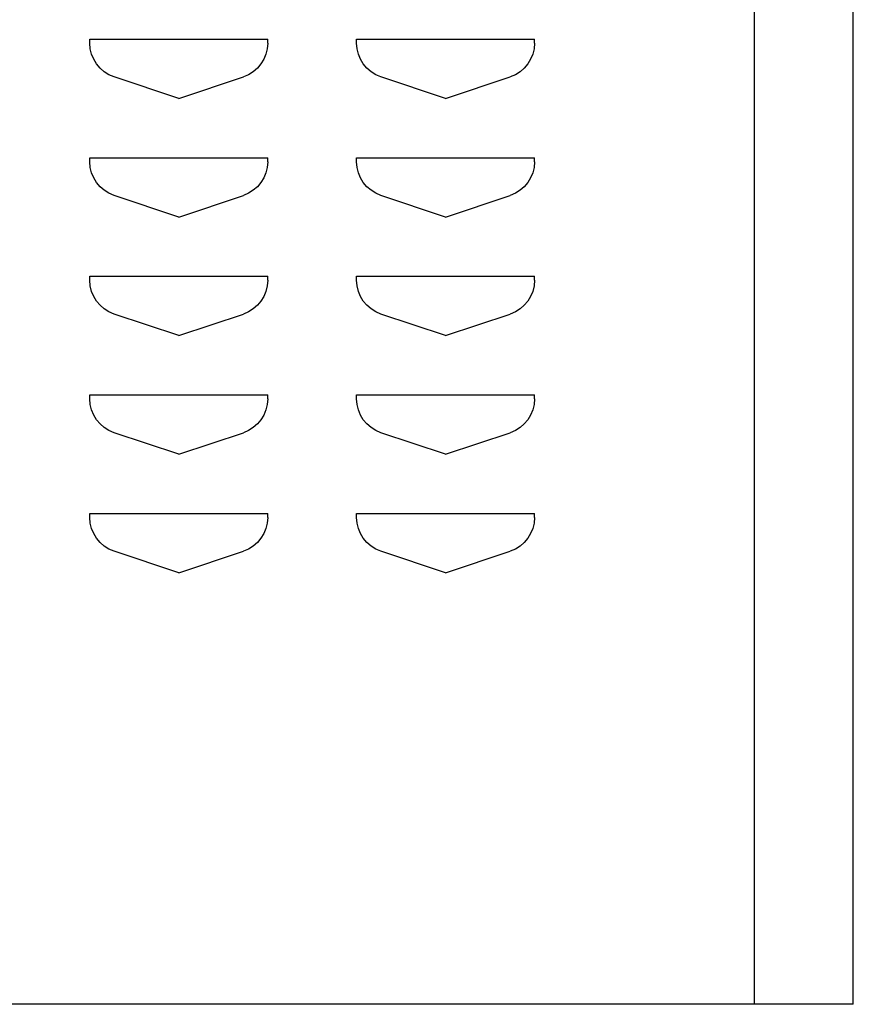
# Model space of a CAD drawing. Extents: x 0 to 196, y -2 to 123.
# Drawn here: x 59 to 63, y 28 to 32 of the extents above; entities that cross this region are included whole.
import ezdxf

# ---------------------------------------------------------------- set-up
doc = ezdxf.new("R2010")
doc.units = 0
doc.header["$MEASUREMENT"] = 0
doc.layers.add('CK_LEVEL_9', color=7, linetype='CONTINUOUS')

msp = doc.modelspace()

# ---------------------------------------------------------------- linework, layer by layer
at = {"layer": 'CK_LEVEL_9', "color": 7, "linetype": 'Continuous'}
for p, q in [((62.5298708, 27.6813715), (62.5298708, 96.6805707)), ((62.9464631, 27.6813715), (62.9464631, 96.6805707)), ((59.7269681, 31.7505592), (60.4769681, 31.7505592)), ((59.7269681, 31.7336731), (59.7269681, 31.7505592)), ((59.7269681, 31.7505592), (59.7279216, 31.7505592)), ((60.4769681, 31.7336731), (60.4769681, 31.7505592)), ((60.8519681, 31.7505592), (61.6019681, 31.7505592)), ((60.8519681, 31.7336731), (60.8519681, 31.7505592)), ((60.8519681, 31.7505592), (60.8529216, 31.7505592)), ((61.6019681, 31.7336731), (61.6019681, 31.7505592)), ((60.1019681, 31.5005592), (59.829534, 31.5913706)), ((60.1019681, 31.5005592), (60.3744023, 31.5913706)), ((61.2269681, 31.5005592), (60.954534, 31.5913706)), ((61.2269681, 31.5005592), (61.4994023, 31.5913706)), ((59.7269681, 31.2505592), (60.4769681, 31.2505592)), ((59.7269681, 31.2336731), (59.7269681, 31.2505592)), ((59.7269681, 31.2505592), (59.7279216, 31.2505592)), ((60.4769681, 31.2336731), (60.4769681, 31.2505592)), ((60.8519681, 31.2505592), (61.6019681, 31.2505592)), ((60.8519681, 31.2336731), (60.8519681, 31.2505592)), ((60.8519681, 31.2505592), (60.8529216, 31.2505592)), ((61.6019681, 31.2336731), (61.6019681, 31.2505592)), ((60.1019681, 31.0005592), (59.829534, 31.0913706)), ((60.1019681, 31.0005592), (60.3744023, 31.0913706)), ((61.2269681, 31.0005592), (60.954534, 31.0913706)), ((61.2269681, 31.0005592), (61.4994023, 31.0913706)), ((59.7269681, 30.7505592), (60.4769681, 30.7505592)), ((59.7269681, 30.7336731), (59.7269681, 30.7505592)), ((59.7269681, 30.7505592), (59.7279216, 30.7505592)), ((60.4769681, 30.7336731), (60.4769681, 30.7505592)), ((60.8519681, 30.7505592), (61.6019681, 30.7505592)), ((60.8519681, 30.7336731), (60.8519681, 30.7505592)), ((60.8519681, 30.7505592), (60.8529216, 30.7505592)), ((61.6019681, 30.7336731), (61.6019681, 30.7505592)), ((60.1019681, 30.5005592), (59.829534, 30.5913706)), ((60.1019681, 30.5005592), (60.3744023, 30.5913706)), ((61.2269681, 30.5005592), (60.954534, 30.5913706)), ((61.2269681, 30.5005592), (61.4994023, 30.5913706)), ((59.7269681, 30.2505592), (60.4769681, 30.2505592)), ((59.7269681, 30.2336731), (59.7269681, 30.2505592)), ((59.7269681, 30.2505592), (59.7279216, 30.2505592)), ((59.7269681, 30.2505592), (60.4769681, 30.2505592)), ((59.7269681, 30.2336731), (59.7269681, 30.2505592)), ((59.7269681, 30.2505592), (59.7279216, 30.2505592)), ((59.7269681, 30.2505592), (60.4769681, 30.2505592)), ((59.7269681, 30.2336731), (59.7269681, 30.2505592)), ((59.7269681, 30.2505592), (59.7279216, 30.2505592)), ((59.7269681, 30.2505592), (60.4769681, 30.2505592)), ((59.7269681, 30.2336731), (59.7269681, 30.2505592)), ((59.7269681, 30.2505592), (59.7279216, 30.2505592)), ((59.7269681, 30.2505592), (60.4769681, 30.2505592)), ((59.7269681, 30.2336731), (59.7269681, 30.2505592)), ((59.7269681, 30.2505592), (59.7279216, 30.2505592)), ((59.7269681, 30.2505592), (60.4769681, 30.2505592)), ((59.7269681, 30.2336731), (59.7269681, 30.2505592)), ((59.7269681, 30.2505592), (59.7279216, 30.2505592)), ((59.7269681, 30.2505592), (60.4769681, 30.2505592)), ((59.7269681, 30.2336731), (59.7269681, 30.2505592)), ((59.7269681, 30.2505592), (59.7279216, 30.2505592)), ((59.7269681, 30.2505592), (60.4769681, 30.2505592)), ((59.7269681, 30.2336731), (59.7269681, 30.2505592)), ((59.7269681, 30.2505592), (59.7279216, 30.2505592)), ((59.7269681, 30.2505592), (60.4769681, 30.2505592)), ((59.7269681, 30.2336731), (59.7269681, 30.2505592)), ((59.7269681, 30.2505592), (59.7279216, 30.2505592)), ((59.7269681, 30.2505592), (60.4769681, 30.2505592)), ((59.7269681, 30.2336731), (59.7269681, 30.2505592)), ((59.7269681, 30.2505592), (59.7279216, 30.2505592)), ((59.7269681, 30.2505592), (60.4769681, 30.2505592)), ((59.7269681, 30.2336731), (59.7269681, 30.2505592)), ((59.7269681, 30.2505592), (59.7279216, 30.2505592)), ((59.7269681, 30.2505592), (60.4769681, 30.2505592)), ((59.7269681, 30.2336731), (59.7269681, 30.2505592)), ((59.7269681, 30.2505592), (59.7279216, 30.2505592)), ((59.7269681, 30.2505592), (60.4769681, 30.2505592)), ((59.7269681, 30.2336731), (59.7269681, 30.2505592)), ((59.7269681, 30.2505592), (59.7279216, 30.2505592)), ((59.7269681, 30.2505592), (60.4769681, 30.2505592)), ((59.7269681, 30.2336731), (59.7269681, 30.2505592)), ((59.7269681, 30.2505592), (59.7279216, 30.2505592)), ((59.7269681, 30.2505592), (60.4769681, 30.2505592)), ((59.7269681, 30.2336731), (59.7269681, 30.2505592)), ((59.7269681, 30.2505592), (59.7279216, 30.2505592)), ((59.7269681, 30.2505592), (60.4769681, 30.2505592)), ((59.7269681, 30.2336731), (59.7269681, 30.2505592)), ((59.7269681, 30.2505592), (59.7279216, 30.2505592)), ((59.7269681, 30.2505592), (60.4769681, 30.2505592)), ((59.7269681, 30.2336731), (59.7269681, 30.2505592)), ((59.7269681, 30.2505592), (59.7279216, 30.2505592)), ((59.7269681, 30.2505592), (60.4769681, 30.2505592)), ((59.7269681, 30.2336731), (59.7269681, 30.2505592)), ((59.7269681, 30.2505592), (59.7279216, 30.2505592)), ((59.7269681, 30.2505592), (60.4769681, 30.2505592)), ((59.7269681, 30.2336731), (59.7269681, 30.2505592)), ((59.7269681, 30.2505592), (59.7279216, 30.2505592)), ((59.7269681, 30.2505592), (60.4769681, 30.2505592)), ((59.7269681, 30.2336731), (59.7269681, 30.2505592)), ((59.7269681, 30.2505592), (59.7279216, 30.2505592)), ((59.7269681, 30.2505592), (60.4769681, 30.2505592)), ((59.7269681, 30.2336731), (59.7269681, 30.2505592)), ((59.7269681, 30.2505592), (59.7279216, 30.2505592)), ((59.7269681, 30.2505592), (60.4769681, 30.2505592)), ((59.7269681, 30.2336731), (59.7269681, 30.2505592)), ((59.7269681, 30.2505592), (59.7279216, 30.2505592)), ((59.7269681, 30.2505592), (60.4769681, 30.2505592)), ((59.7269681, 30.2336731), (59.7269681, 30.2505592)), ((59.7269681, 30.2505592), (59.7279216, 30.2505592)), ((59.7269681, 30.2505592), (60.4769681, 30.2505592)), ((59.7269681, 30.2336731), (59.7269681, 30.2505592)), ((59.7269681, 30.2505592), (59.7279216, 30.2505592)), ((59.7269681, 30.2505592), (60.4769681, 30.2505592)), ((59.7269681, 30.2336731), (59.7269681, 30.2505592)), ((59.7269681, 30.2505592), (59.7279216, 30.2505592)), ((59.7269681, 30.2505592), (60.4769681, 30.2505592)), ((59.7269681, 30.2336731), (59.7269681, 30.2505592)), ((59.7269681, 30.2505592), (59.7279216, 30.2505592)), ((59.7269681, 30.2505592), (60.4769681, 30.2505592)), ((59.7269681, 30.2336731), (59.7269681, 30.2505592)), ((59.7269681, 30.2505592), (59.7279216, 30.2505592)), ((60.4769681, 30.2336731), (60.4769681, 30.2505592)), ((60.4769681, 30.2336731), (60.4769681, 30.2505592)), ((60.4769681, 30.2336731), (60.4769681, 30.2505592)), ((60.4769681, 30.2336731), (60.4769681, 30.2505592)), ((60.4769681, 30.2336731), (60.4769681, 30.2505592)), ((60.4769681, 30.2336731), (60.4769681, 30.2505592)), ((60.4769681, 30.2336731), (60.4769681, 30.2505592)), ((60.4769681, 30.2336731), (60.4769681, 30.2505592)), ((60.4769681, 30.2336731), (60.4769681, 30.2505592)), ((60.4769681, 30.2336731), (60.4769681, 30.2505592)), ((60.4769681, 30.2336731), (60.4769681, 30.2505592)), ((60.4769681, 30.2336731), (60.4769681, 30.2505592)), ((60.4769681, 30.2336731), (60.4769681, 30.2505592)), ((60.4769681, 30.2336731), (60.4769681, 30.2505592)), ((60.4769681, 30.2336731), (60.4769681, 30.2505592)), ((60.4769681, 30.2336731), (60.4769681, 30.2505592)), ((60.4769681, 30.2336731), (60.4769681, 30.2505592)), ((60.4769681, 30.2336731), (60.4769681, 30.2505592)), ((60.4769681, 30.2336731), (60.4769681, 30.2505592)), ((60.4769681, 30.2336731), (60.4769681, 30.2505592)), ((60.4769681, 30.2336731), (60.4769681, 30.2505592)), ((60.4769681, 30.2336731), (60.4769681, 30.2505592)), ((60.4769681, 30.2336731), (60.4769681, 30.2505592)), ((60.4769681, 30.2336731), (60.4769681, 30.2505592)), ((60.4769681, 30.2336731), (60.4769681, 30.2505592)), ((60.4769681, 30.2336731), (60.4769681, 30.2505592)), ((60.4769681, 30.2336731), (60.4769681, 30.2505592)), ((60.8519681, 30.2505592), (61.6019681, 30.2505592)), ((60.8519681, 30.2336731), (60.8519681, 30.2505592)), ((60.8519681, 30.2505592), (60.8529216, 30.2505592)), ((60.8519681, 30.2505592), (61.6019681, 30.2505592)), ((60.8519681, 30.2336731), (60.8519681, 30.2505592)), ((60.8519681, 30.2505592), (60.8529216, 30.2505592)), ((60.8519681, 30.2505592), (61.6019681, 30.2505592)), ((60.8519681, 30.2336731), (60.8519681, 30.2505592)), ((60.8519681, 30.2505592), (60.8529216, 30.2505592)), ((60.8519681, 30.2505592), (61.6019681, 30.2505592)), ((60.8519681, 30.2336731), (60.8519681, 30.2505592)), ((60.8519681, 30.2505592), (60.8529216, 30.2505592)), ((60.8519681, 30.2505592), (61.6019681, 30.2505592)), ((60.8519681, 30.2336731), (60.8519681, 30.2505592)), ((60.8519681, 30.2505592), (60.8529216, 30.2505592)), ((60.8519681, 30.2505592), (61.6019681, 30.2505592)), ((60.8519681, 30.2336731), (60.8519681, 30.2505592)), ((60.8519681, 30.2505592), (60.8529216, 30.2505592)), ((60.8519681, 30.2505592), (61.6019681, 30.2505592)), ((60.8519681, 30.2336731), (60.8519681, 30.2505592)), ((60.8519681, 30.2505592), (60.8529216, 30.2505592)), ((60.8519681, 30.2505592), (61.6019681, 30.2505592)), ((60.8519681, 30.2336731), (60.8519681, 30.2505592)), ((60.8519681, 30.2505592), (60.8529216, 30.2505592)), ((60.8519681, 30.2505592), (61.6019681, 30.2505592)), ((60.8519681, 30.2336731), (60.8519681, 30.2505592)), ((60.8519681, 30.2505592), (60.8529216, 30.2505592)), ((60.8519681, 30.2505592), (61.6019681, 30.2505592)), ((60.8519681, 30.2336731), (60.8519681, 30.2505592)), ((60.8519681, 30.2505592), (60.8529216, 30.2505592)), ((60.8519681, 30.2505592), (61.6019681, 30.2505592)), ((60.8519681, 30.2336731), (60.8519681, 30.2505592)), ((60.8519681, 30.2505592), (60.8529216, 30.2505592)), ((60.8519681, 30.2505592), (61.6019681, 30.2505592)), ((60.8519681, 30.2336731), (60.8519681, 30.2505592)), ((60.8519681, 30.2505592), (60.8529216, 30.2505592)), ((60.8519681, 30.2505592), (61.6019681, 30.2505592)), ((60.8519681, 30.2336731), (60.8519681, 30.2505592)), ((60.8519681, 30.2505592), (60.8529216, 30.2505592)), ((60.8519681, 30.2505592), (61.6019681, 30.2505592)), ((60.8519681, 30.2336731), (60.8519681, 30.2505592)), ((60.8519681, 30.2505592), (60.8529216, 30.2505592)), ((60.8519681, 30.2505592), (61.6019681, 30.2505592)), ((60.8519681, 30.2336731), (60.8519681, 30.2505592)), ((60.8519681, 30.2505592), (60.8529216, 30.2505592)), ((60.8519681, 30.2505592), (61.6019681, 30.2505592)), ((60.8519681, 30.2336731), (60.8519681, 30.2505592)), ((60.8519681, 30.2505592), (60.8529216, 30.2505592)), ((60.8519681, 30.2505592), (61.6019681, 30.2505592)), ((60.8519681, 30.2336731), (60.8519681, 30.2505592)), ((60.8519681, 30.2505592), (60.8529216, 30.2505592)), ((60.8519681, 30.2505592), (61.6019681, 30.2505592)), ((60.8519681, 30.2336731), (60.8519681, 30.2505592)), ((60.8519681, 30.2505592), (60.8529216, 30.2505592)), ((60.8519681, 30.2505592), (61.6019681, 30.2505592)), ((60.8519681, 30.2336731), (60.8519681, 30.2505592)), ((60.8519681, 30.2505592), (60.8529216, 30.2505592)), ((60.8519681, 30.2505592), (61.6019681, 30.2505592)), ((60.8519681, 30.2336731), (60.8519681, 30.2505592)), ((60.8519681, 30.2505592), (60.8529216, 30.2505592)), ((60.8519681, 30.2505592), (61.6019681, 30.2505592)), ((60.8519681, 30.2336731), (60.8519681, 30.2505592)), ((60.8519681, 30.2505592), (60.8529216, 30.2505592)), ((60.8519681, 30.2505592), (61.6019681, 30.2505592)), ((60.8519681, 30.2336731), (60.8519681, 30.2505592)), ((60.8519681, 30.2505592), (60.8529216, 30.2505592)), ((60.8519681, 30.2505592), (61.6019681, 30.2505592)), ((60.8519681, 30.2336731), (60.8519681, 30.2505592)), ((60.8519681, 30.2505592), (60.8529216, 30.2505592)), ((60.8519681, 30.2505592), (61.6019681, 30.2505592)), ((60.8519681, 30.2336731), (60.8519681, 30.2505592)), ((60.8519681, 30.2505592), (60.8529216, 30.2505592)), ((60.8519681, 30.2505592), (61.6019681, 30.2505592)), ((60.8519681, 30.2336731), (60.8519681, 30.2505592)), ((60.8519681, 30.2505592), (60.8529216, 30.2505592)), ((60.8519681, 30.2505592), (61.6019681, 30.2505592)), ((60.8519681, 30.2336731), (60.8519681, 30.2505592)), ((60.8519681, 30.2505592), (60.8529216, 30.2505592)), ((60.8519681, 30.2505592), (61.6019681, 30.2505592)), ((60.8519681, 30.2336731), (60.8519681, 30.2505592)), ((60.8519681, 30.2505592), (60.8529216, 30.2505592)), ((61.6019681, 30.2336731), (61.6019681, 30.2505592)), ((61.6019681, 30.2336731), (61.6019681, 30.2505592)), ((61.6019681, 30.2336731), (61.6019681, 30.2505592)), ((61.6019681, 30.2336731), (61.6019681, 30.2505592)), ((61.6019681, 30.2336731), (61.6019681, 30.2505592)), ((61.6019681, 30.2336731), (61.6019681, 30.2505592)), ((61.6019681, 30.2336731), (61.6019681, 30.2505592)), ((61.6019681, 30.2336731), (61.6019681, 30.2505592)), ((61.6019681, 30.2336731), (61.6019681, 30.2505592)), ((61.6019681, 30.2336731), (61.6019681, 30.2505592)), ((61.6019681, 30.2336731), (61.6019681, 30.2505592)), ((61.6019681, 30.2336731), (61.6019681, 30.2505592)), ((61.6019681, 30.2336731), (61.6019681, 30.2505592)), ((61.6019681, 30.2336731), (61.6019681, 30.2505592)), ((61.6019681, 30.2336731), (61.6019681, 30.2505592)), ((61.6019681, 30.2336731), (61.6019681, 30.2505592)), ((61.6019681, 30.2336731), (61.6019681, 30.2505592)), ((61.6019681, 30.2336731), (61.6019681, 30.2505592)), ((61.6019681, 30.2336731), (61.6019681, 30.2505592)), ((61.6019681, 30.2336731), (61.6019681, 30.2505592)), ((61.6019681, 30.2336731), (61.6019681, 30.2505592)), ((61.6019681, 30.2336731), (61.6019681, 30.2505592)), ((61.6019681, 30.2336731), (61.6019681, 30.2505592)), ((61.6019681, 30.2336731), (61.6019681, 30.2505592)), ((61.6019681, 30.2336731), (61.6019681, 30.2505592)), ((61.6019681, 30.2336731), (61.6019681, 30.2505592)), ((61.6019681, 30.2336731), (61.6019681, 30.2505592)), ((60.1019681, 30.0005592), (59.829534, 30.0913706)), ((60.1019681, 30.0005592), (59.829534, 30.0913706)), ((60.1019681, 30.0005592), (59.829534, 30.0913706)), ((60.1019681, 30.0005592), (59.829534, 30.0913706)), ((60.1019681, 30.0005592), (59.829534, 30.0913706)), ((60.1019681, 30.0005592), (59.829534, 30.0913706)), ((60.1019681, 30.0005592), (59.829534, 30.0913706)), ((60.1019681, 30.0005592), (59.829534, 30.0913706)), ((60.1019681, 30.0005592), (59.829534, 30.0913706)), ((60.1019681, 30.0005592), (59.829534, 30.0913706)), ((60.1019681, 30.0005592), (59.829534, 30.0913706)), ((60.1019681, 30.0005592), (59.829534, 30.0913706)), ((60.1019681, 30.0005592), (59.829534, 30.0913706)), ((60.1019681, 30.0005592), (59.829534, 30.0913706)), ((60.1019681, 30.0005592), (59.829534, 30.0913706)), ((60.1019681, 30.0005592), (59.829534, 30.0913706)), ((60.1019681, 30.0005592), (59.829534, 30.0913706)), ((60.1019681, 30.0005592), (59.829534, 30.0913706)), ((60.1019681, 30.0005592), (59.829534, 30.0913706)), ((60.1019681, 30.0005592), (59.829534, 30.0913706)), ((60.1019681, 30.0005592), (59.829534, 30.0913706)), ((60.1019681, 30.0005592), (59.829534, 30.0913706)), ((60.1019681, 30.0005592), (59.829534, 30.0913706)), ((60.1019681, 30.0005592), (59.829534, 30.0913706)), ((60.1019681, 30.0005592), (59.829534, 30.0913706)), ((60.1019681, 30.0005592), (59.829534, 30.0913706)), ((60.1019681, 30.0005592), (59.829534, 30.0913706)), ((60.1019681, 30.0005592), (60.3744023, 30.0913706)), ((60.1019681, 30.0005592), (60.3744023, 30.0913706)), ((60.1019681, 30.0005592), (60.3744023, 30.0913706)), ((60.1019681, 30.0005592), (60.3744023, 30.0913706)), ((60.1019681, 30.0005592), (60.3744023, 30.0913706)), ((60.1019681, 30.0005592), (60.3744023, 30.0913706)), ((60.1019681, 30.0005592), (60.3744023, 30.0913706)), ((60.1019681, 30.0005592), (60.3744023, 30.0913706)), ((60.1019681, 30.0005592), (60.3744023, 30.0913706)), ((60.1019681, 30.0005592), (60.3744023, 30.0913706)), ((60.1019681, 30.0005592), (60.3744023, 30.0913706)), ((60.1019681, 30.0005592), (60.3744023, 30.0913706)), ((60.1019681, 30.0005592), (60.3744023, 30.0913706)), ((60.1019681, 30.0005592), (60.3744023, 30.0913706)), ((60.1019681, 30.0005592), (60.3744023, 30.0913706)), ((60.1019681, 30.0005592), (60.3744023, 30.0913706)), ((60.1019681, 30.0005592), (60.3744023, 30.0913706)), ((60.1019681, 30.0005592), (60.3744023, 30.0913706)), ((60.1019681, 30.0005592), (60.3744023, 30.0913706)), ((60.1019681, 30.0005592), (60.3744023, 30.0913706)), ((60.1019681, 30.0005592), (60.3744023, 30.0913706)), ((60.1019681, 30.0005592), (60.3744023, 30.0913706)), ((60.1019681, 30.0005592), (60.3744023, 30.0913706)), ((60.1019681, 30.0005592), (60.3744023, 30.0913706)), ((60.1019681, 30.0005592), (60.3744023, 30.0913706)), ((60.1019681, 30.0005592), (60.3744023, 30.0913706)), ((60.1019681, 30.0005592), (60.3744023, 30.0913706)), ((61.2269681, 30.0005592), (60.954534, 30.0913706)), ((61.2269681, 30.0005592), (60.954534, 30.0913706)), ((61.2269681, 30.0005592), (60.954534, 30.0913706)), ((61.2269681, 30.0005592), (60.954534, 30.0913706)), ((61.2269681, 30.0005592), (60.954534, 30.0913706)), ((61.2269681, 30.0005592), (60.954534, 30.0913706)), ((61.2269681, 30.0005592), (60.954534, 30.0913706)), ((61.2269681, 30.0005592), (60.954534, 30.0913706)), ((61.2269681, 30.0005592), (60.954534, 30.0913706)), ((61.2269681, 30.0005592), (60.954534, 30.0913706)), ((61.2269681, 30.0005592), (60.954534, 30.0913706)), ((61.2269681, 30.0005592), (60.954534, 30.0913706)), ((61.2269681, 30.0005592), (60.954534, 30.0913706)), ((61.2269681, 30.0005592), (60.954534, 30.0913706)), ((61.2269681, 30.0005592), (60.954534, 30.0913706)), ((61.2269681, 30.0005592), (60.954534, 30.0913706)), ((61.2269681, 30.0005592), (60.954534, 30.0913706)), ((61.2269681, 30.0005592), (60.954534, 30.0913706)), ((61.2269681, 30.0005592), (60.954534, 30.0913706)), ((61.2269681, 30.0005592), (60.954534, 30.0913706)), ((61.2269681, 30.0005592), (60.954534, 30.0913706)), ((61.2269681, 30.0005592), (60.954534, 30.0913706)), ((61.2269681, 30.0005592), (60.954534, 30.0913706)), ((61.2269681, 30.0005592), (60.954534, 30.0913706)), ((61.2269681, 30.0005592), (60.954534, 30.0913706)), ((61.2269681, 30.0005592), (60.954534, 30.0913706)), ((61.2269681, 30.0005592), (60.954534, 30.0913706)), ((61.2269681, 30.0005592), (61.4994023, 30.0913706)), ((61.2269681, 30.0005592), (61.4994023, 30.0913706)), ((61.2269681, 30.0005592), (61.4994023, 30.0913706)), ((61.2269681, 30.0005592), (61.4994023, 30.0913706)), ((61.2269681, 30.0005592), (61.4994023, 30.0913706)), ((61.2269681, 30.0005592), (61.4994023, 30.0913706)), ((61.2269681, 30.0005592), (61.4994023, 30.0913706)), ((61.2269681, 30.0005592), (61.4994023, 30.0913706)), ((61.2269681, 30.0005592), (61.4994023, 30.0913706)), ((61.2269681, 30.0005592), (61.4994023, 30.0913706)), ((61.2269681, 30.0005592), (61.4994023, 30.0913706)), ((61.2269681, 30.0005592), (61.4994023, 30.0913706)), ((61.2269681, 30.0005592), (61.4994023, 30.0913706)), ((61.2269681, 30.0005592), (61.4994023, 30.0913706)), ((61.2269681, 30.0005592), (61.4994023, 30.0913706)), ((61.2269681, 30.0005592), (61.4994023, 30.0913706)), ((61.2269681, 30.0005592), (61.4994023, 30.0913706)), ((61.2269681, 30.0005592), (61.4994023, 30.0913706)), ((61.2269681, 30.0005592), (61.4994023, 30.0913706)), ((61.2269681, 30.0005592), (61.4994023, 30.0913706)), ((61.2269681, 30.0005592), (61.4994023, 30.0913706)), ((61.2269681, 30.0005592), (61.4994023, 30.0913706)), ((61.2269681, 30.0005592), (61.4994023, 30.0913706)), ((61.2269681, 30.0005592), (61.4994023, 30.0913706)), ((61.2269681, 30.0005592), (61.4994023, 30.0913706)), ((61.2269681, 30.0005592), (61.4994023, 30.0913706)), ((61.2269681, 30.0005592), (61.4994023, 30.0913706)), ((59.7269681, 29.7505592), (60.4769681, 29.7505592)), ((59.7269681, 29.7336731), (59.7269681, 29.7505592)), ((59.7269681, 29.7505592), (59.7279216, 29.7505592)), ((59.7269681, 29.7505592), (60.4769681, 29.7505592)), ((59.7269681, 29.7336731), (59.7269681, 29.7505592)), ((59.7269681, 29.7505592), (59.7279216, 29.7505592)), ((59.7269681, 29.7505592), (60.4769681, 29.7505592)), ((59.7269681, 29.7336731), (59.7269681, 29.7505592)), ((59.7269681, 29.7505592), (59.7279216, 29.7505592)), ((59.7269681, 29.7505592), (60.4769681, 29.7505592)), ((59.7269681, 29.7336731), (59.7269681, 29.7505592)), ((59.7269681, 29.7505592), (59.7279216, 29.7505592)), ((59.7269681, 29.7505592), (60.4769681, 29.7505592)), ((59.7269681, 29.7336731), (59.7269681, 29.7505592)), ((59.7269681, 29.7505592), (59.7279216, 29.7505592)), ((59.7269681, 29.7505592), (60.4769681, 29.7505592)), ((59.7269681, 29.7336731), (59.7269681, 29.7505592)), ((59.7269681, 29.7505592), (59.7279216, 29.7505592)), ((59.7269681, 29.7505592), (60.4769681, 29.7505592)), ((59.7269681, 29.7336731), (59.7269681, 29.7505592)), ((59.7269681, 29.7505592), (59.7279216, 29.7505592)), ((59.7269681, 29.7505592), (60.4769681, 29.7505592)), ((59.7269681, 29.7336731), (59.7269681, 29.7505592)), ((59.7269681, 29.7505592), (59.7279216, 29.7505592)), ((59.7269681, 29.7505592), (60.4769681, 29.7505592)), ((59.7269681, 29.7336731), (59.7269681, 29.7505592)), ((59.7269681, 29.7505592), (59.7279216, 29.7505592)), ((59.7269681, 29.7505592), (60.4769681, 29.7505592)), ((59.7269681, 29.7336731), (59.7269681, 29.7505592)), ((59.7269681, 29.7505592), (59.7279216, 29.7505592)), ((59.7269681, 29.7505592), (60.4769681, 29.7505592)), ((59.7269681, 29.7336731), (59.7269681, 29.7505592)), ((59.7269681, 29.7505592), (59.7279216, 29.7505592)), ((59.7269681, 29.7505592), (60.4769681, 29.7505592)), ((59.7269681, 29.7336731), (59.7269681, 29.7505592)), ((59.7269681, 29.7505592), (59.7279216, 29.7505592)), ((59.7269681, 29.7505592), (60.4769681, 29.7505592)), ((59.7269681, 29.7336731), (59.7269681, 29.7505592)), ((59.7269681, 29.7505592), (59.7279216, 29.7505592)), ((59.7269681, 29.7505592), (60.4769681, 29.7505592)), ((59.7269681, 29.7336731), (59.7269681, 29.7505592)), ((59.7269681, 29.7505592), (59.7279216, 29.7505592)), ((59.7269681, 29.7505592), (60.4769681, 29.7505592)), ((59.7269681, 29.7336731), (59.7269681, 29.7505592)), ((59.7269681, 29.7505592), (59.7279216, 29.7505592)), ((59.7269681, 29.7505592), (60.4769681, 29.7505592)), ((59.7269681, 29.7336731), (59.7269681, 29.7505592)), ((59.7269681, 29.7505592), (59.7279216, 29.7505592)), ((59.7269681, 29.7505592), (60.4769681, 29.7505592)), ((59.7269681, 29.7336731), (59.7269681, 29.7505592)), ((59.7269681, 29.7505592), (59.7279216, 29.7505592)), ((59.7269681, 29.7505592), (60.4769681, 29.7505592)), ((59.7269681, 29.7336731), (59.7269681, 29.7505592)), ((59.7269681, 29.7505592), (59.7279216, 29.7505592)), ((59.7269681, 29.7505592), (60.4769681, 29.7505592)), ((59.7269681, 29.7336731), (59.7269681, 29.7505592)), ((59.7269681, 29.7505592), (59.7279216, 29.7505592)), ((59.7269681, 29.7505592), (60.4769681, 29.7505592)), ((59.7269681, 29.7336731), (59.7269681, 29.7505592)), ((59.7269681, 29.7505592), (59.7279216, 29.7505592)), ((59.7269681, 29.7505592), (60.4769681, 29.7505592)), ((59.7269681, 29.7336731), (59.7269681, 29.7505592)), ((59.7269681, 29.7505592), (59.7279216, 29.7505592)), ((59.7269681, 29.7505592), (60.4769681, 29.7505592)), ((59.7269681, 29.7336731), (59.7269681, 29.7505592)), ((59.7269681, 29.7505592), (59.7279216, 29.7505592)), ((59.7269681, 29.7505592), (60.4769681, 29.7505592)), ((59.7269681, 29.7336731), (59.7269681, 29.7505592)), ((59.7269681, 29.7505592), (59.7279216, 29.7505592)), ((59.7269681, 29.7505592), (60.4769681, 29.7505592)), ((59.7269681, 29.7336731), (59.7269681, 29.7505592)), ((59.7269681, 29.7505592), (59.7279216, 29.7505592)), ((59.7269681, 29.7505592), (60.4769681, 29.7505592)), ((59.7269681, 29.7336731), (59.7269681, 29.7505592)), ((59.7269681, 29.7505592), (59.7279216, 29.7505592)), ((59.7269681, 29.7505592), (60.4769681, 29.7505592)), ((59.7269681, 29.7336731), (59.7269681, 29.7505592)), ((59.7269681, 29.7505592), (59.7279216, 29.7505592)), ((59.7269681, 29.7505592), (60.4769681, 29.7505592)), ((59.7269681, 29.7336731), (59.7269681, 29.7505592)), ((59.7269681, 29.7505592), (59.7279216, 29.7505592)), ((60.4769681, 29.7336731), (60.4769681, 29.7505592)), ((60.4769681, 29.7336731), (60.4769681, 29.7505592)), ((60.4769681, 29.7336731), (60.4769681, 29.7505592)), ((60.4769681, 29.7336731), (60.4769681, 29.7505592)), ((60.4769681, 29.7336731), (60.4769681, 29.7505592)), ((60.4769681, 29.7336731), (60.4769681, 29.7505592)), ((60.4769681, 29.7336731), (60.4769681, 29.7505592)), ((60.4769681, 29.7336731), (60.4769681, 29.7505592)), ((60.4769681, 29.7336731), (60.4769681, 29.7505592)), ((60.4769681, 29.7336731), (60.4769681, 29.7505592)), ((60.4769681, 29.7336731), (60.4769681, 29.7505592)), ((60.4769681, 29.7336731), (60.4769681, 29.7505592)), ((60.4769681, 29.7336731), (60.4769681, 29.7505592)), ((60.4769681, 29.7336731), (60.4769681, 29.7505592)), ((60.4769681, 29.7336731), (60.4769681, 29.7505592)), ((60.4769681, 29.7336731), (60.4769681, 29.7505592)), ((60.4769681, 29.7336731), (60.4769681, 29.7505592)), ((60.4769681, 29.7336731), (60.4769681, 29.7505592)), ((60.4769681, 29.7336731), (60.4769681, 29.7505592)), ((60.4769681, 29.7336731), (60.4769681, 29.7505592)), ((60.4769681, 29.7336731), (60.4769681, 29.7505592)), ((60.4769681, 29.7336731), (60.4769681, 29.7505592)), ((60.4769681, 29.7336731), (60.4769681, 29.7505592)), ((60.4769681, 29.7336731), (60.4769681, 29.7505592)), ((60.4769681, 29.7336731), (60.4769681, 29.7505592)), ((60.4769681, 29.7336731), (60.4769681, 29.7505592)), ((60.4769681, 29.7336731), (60.4769681, 29.7505592)), ((60.8519681, 29.7505592), (61.6019681, 29.7505592)), ((60.8519681, 29.7336731), (60.8519681, 29.7505592)), ((60.8519681, 29.7505592), (60.8529216, 29.7505592)), ((60.8519681, 29.7505592), (61.6019681, 29.7505592)), ((60.8519681, 29.7336731), (60.8519681, 29.7505592)), ((60.8519681, 29.7505592), (60.8529216, 29.7505592)), ((60.8519681, 29.7505592), (61.6019681, 29.7505592)), ((60.8519681, 29.7336731), (60.8519681, 29.7505592)), ((60.8519681, 29.7505592), (60.8529216, 29.7505592)), ((60.8519681, 29.7505592), (61.6019681, 29.7505592)), ((60.8519681, 29.7336731), (60.8519681, 29.7505592)), ((60.8519681, 29.7505592), (60.8529216, 29.7505592)), ((60.8519681, 29.7505592), (61.6019681, 29.7505592)), ((60.8519681, 29.7336731), (60.8519681, 29.7505592)), ((60.8519681, 29.7505592), (60.8529216, 29.7505592)), ((60.8519681, 29.7505592), (61.6019681, 29.7505592)), ((60.8519681, 29.7336731), (60.8519681, 29.7505592)), ((60.8519681, 29.7505592), (60.8529216, 29.7505592)), ((60.8519681, 29.7505592), (61.6019681, 29.7505592)), ((60.8519681, 29.7336731), (60.8519681, 29.7505592)), ((60.8519681, 29.7505592), (60.8529216, 29.7505592)), ((60.8519681, 29.7505592), (61.6019681, 29.7505592)), ((60.8519681, 29.7336731), (60.8519681, 29.7505592)), ((60.8519681, 29.7505592), (60.8529216, 29.7505592)), ((60.8519681, 29.7505592), (61.6019681, 29.7505592)), ((60.8519681, 29.7336731), (60.8519681, 29.7505592)), ((60.8519681, 29.7505592), (60.8529216, 29.7505592)), ((60.8519681, 29.7505592), (61.6019681, 29.7505592)), ((60.8519681, 29.7336731), (60.8519681, 29.7505592)), ((60.8519681, 29.7505592), (60.8529216, 29.7505592)), ((60.8519681, 29.7505592), (61.6019681, 29.7505592)), ((60.8519681, 29.7336731), (60.8519681, 29.7505592)), ((60.8519681, 29.7505592), (60.8529216, 29.7505592)), ((60.8519681, 29.7505592), (61.6019681, 29.7505592)), ((60.8519681, 29.7336731), (60.8519681, 29.7505592)), ((60.8519681, 29.7505592), (60.8529216, 29.7505592)), ((60.8519681, 29.7505592), (61.6019681, 29.7505592)), ((60.8519681, 29.7336731), (60.8519681, 29.7505592)), ((60.8519681, 29.7505592), (60.8529216, 29.7505592)), ((60.8519681, 29.7505592), (61.6019681, 29.7505592)), ((60.8519681, 29.7336731), (60.8519681, 29.7505592)), ((60.8519681, 29.7505592), (60.8529216, 29.7505592)), ((60.8519681, 29.7505592), (61.6019681, 29.7505592)), ((60.8519681, 29.7336731), (60.8519681, 29.7505592)), ((60.8519681, 29.7505592), (60.8529216, 29.7505592)), ((60.8519681, 29.7505592), (61.6019681, 29.7505592)), ((60.8519681, 29.7336731), (60.8519681, 29.7505592)), ((60.8519681, 29.7505592), (60.8529216, 29.7505592)), ((60.8519681, 29.7505592), (61.6019681, 29.7505592)), ((60.8519681, 29.7336731), (60.8519681, 29.7505592)), ((60.8519681, 29.7505592), (60.8529216, 29.7505592)), ((60.8519681, 29.7505592), (61.6019681, 29.7505592)), ((60.8519681, 29.7336731), (60.8519681, 29.7505592)), ((60.8519681, 29.7505592), (60.8529216, 29.7505592)), ((60.8519681, 29.7505592), (61.6019681, 29.7505592)), ((60.8519681, 29.7336731), (60.8519681, 29.7505592)), ((60.8519681, 29.7505592), (60.8529216, 29.7505592)), ((60.8519681, 29.7505592), (61.6019681, 29.7505592)), ((60.8519681, 29.7336731), (60.8519681, 29.7505592)), ((60.8519681, 29.7505592), (60.8529216, 29.7505592)), ((60.8519681, 29.7505592), (61.6019681, 29.7505592)), ((60.8519681, 29.7336731), (60.8519681, 29.7505592)), ((60.8519681, 29.7505592), (60.8529216, 29.7505592)), ((60.8519681, 29.7505592), (61.6019681, 29.7505592)), ((60.8519681, 29.7336731), (60.8519681, 29.7505592)), ((60.8519681, 29.7505592), (60.8529216, 29.7505592)), ((60.8519681, 29.7505592), (61.6019681, 29.7505592)), ((60.8519681, 29.7336731), (60.8519681, 29.7505592)), ((60.8519681, 29.7505592), (60.8529216, 29.7505592)), ((60.8519681, 29.7505592), (61.6019681, 29.7505592)), ((60.8519681, 29.7336731), (60.8519681, 29.7505592)), ((60.8519681, 29.7505592), (60.8529216, 29.7505592)), ((60.8519681, 29.7505592), (61.6019681, 29.7505592)), ((60.8519681, 29.7336731), (60.8519681, 29.7505592)), ((60.8519681, 29.7505592), (60.8529216, 29.7505592)), ((60.8519681, 29.7505592), (61.6019681, 29.7505592)), ((60.8519681, 29.7336731), (60.8519681, 29.7505592)), ((60.8519681, 29.7505592), (60.8529216, 29.7505592)), ((60.8519681, 29.7505592), (61.6019681, 29.7505592)), ((60.8519681, 29.7336731), (60.8519681, 29.7505592)), ((60.8519681, 29.7505592), (60.8529216, 29.7505592)), ((61.6019681, 29.7336731), (61.6019681, 29.7505592)), ((61.6019681, 29.7336731), (61.6019681, 29.7505592)), ((61.6019681, 29.7336731), (61.6019681, 29.7505592)), ((61.6019681, 29.7336731), (61.6019681, 29.7505592)), ((61.6019681, 29.7336731), (61.6019681, 29.7505592)), ((61.6019681, 29.7336731), (61.6019681, 29.7505592)), ((61.6019681, 29.7336731), (61.6019681, 29.7505592)), ((61.6019681, 29.7336731), (61.6019681, 29.7505592)), ((61.6019681, 29.7336731), (61.6019681, 29.7505592)), ((61.6019681, 29.7336731), (61.6019681, 29.7505592)), ((61.6019681, 29.7336731), (61.6019681, 29.7505592)), ((61.6019681, 29.7336731), (61.6019681, 29.7505592)), ((61.6019681, 29.7336731), (61.6019681, 29.7505592)), ((61.6019681, 29.7336731), (61.6019681, 29.7505592)), ((61.6019681, 29.7336731), (61.6019681, 29.7505592)), ((61.6019681, 29.7336731), (61.6019681, 29.7505592)), ((61.6019681, 29.7336731), (61.6019681, 29.7505592)), ((61.6019681, 29.7336731), (61.6019681, 29.7505592)), ((61.6019681, 29.7336731), (61.6019681, 29.7505592)), ((61.6019681, 29.7336731), (61.6019681, 29.7505592)), ((61.6019681, 29.7336731), (61.6019681, 29.7505592)), ((61.6019681, 29.7336731), (61.6019681, 29.7505592)), ((61.6019681, 29.7336731), (61.6019681, 29.7505592)), ((61.6019681, 29.7336731), (61.6019681, 29.7505592)), ((61.6019681, 29.7336731), (61.6019681, 29.7505592)), ((61.6019681, 29.7336731), (61.6019681, 29.7505592)), ((61.6019681, 29.7336731), (61.6019681, 29.7505592)), ((60.1019681, 29.5005592), (59.829534, 29.5913706)), ((60.1019681, 29.5005592), (59.829534, 29.5913706)), ((60.1019681, 29.5005592), (59.829534, 29.5913706)), ((60.1019681, 29.5005592), (59.829534, 29.5913706)), ((60.1019681, 29.5005592), (59.829534, 29.5913706)), ((60.1019681, 29.5005592), (59.829534, 29.5913706)), ((60.1019681, 29.5005592), (59.829534, 29.5913706)), ((60.1019681, 29.5005592), (59.829534, 29.5913706)), ((60.1019681, 29.5005592), (59.829534, 29.5913706)), ((60.1019681, 29.5005592), (59.829534, 29.5913706)), ((60.1019681, 29.5005592), (59.829534, 29.5913706)), ((60.1019681, 29.5005592), (59.829534, 29.5913706)), ((60.1019681, 29.5005592), (59.829534, 29.5913706)), ((60.1019681, 29.5005592), (59.829534, 29.5913706)), ((60.1019681, 29.5005592), (59.829534, 29.5913706)), ((60.1019681, 29.5005592), (59.829534, 29.5913706)), ((60.1019681, 29.5005592), (59.829534, 29.5913706)), ((60.1019681, 29.5005592), (59.829534, 29.5913706)), ((60.1019681, 29.5005592), (59.829534, 29.5913706)), ((60.1019681, 29.5005592), (59.829534, 29.5913706)), ((60.1019681, 29.5005592), (59.829534, 29.5913706)), ((60.1019681, 29.5005592), (59.829534, 29.5913706)), ((60.1019681, 29.5005592), (59.829534, 29.5913706)), ((60.1019681, 29.5005592), (59.829534, 29.5913706)), ((60.1019681, 29.5005592), (59.829534, 29.5913706)), ((60.1019681, 29.5005592), (59.829534, 29.5913706)), ((60.1019681, 29.5005592), (59.829534, 29.5913706)), ((60.1019681, 29.5005592), (60.3744023, 29.5913706)), ((60.1019681, 29.5005592), (60.3744023, 29.5913706)), ((60.1019681, 29.5005592), (60.3744023, 29.5913706)), ((60.1019681, 29.5005592), (60.3744023, 29.5913706)), ((60.1019681, 29.5005592), (60.3744023, 29.5913706)), ((60.1019681, 29.5005592), (60.3744023, 29.5913706)), ((60.1019681, 29.5005592), (60.3744023, 29.5913706)), ((60.1019681, 29.5005592), (60.3744023, 29.5913706)), ((60.1019681, 29.5005592), (60.3744023, 29.5913706)), ((60.1019681, 29.5005592), (60.3744023, 29.5913706)), ((60.1019681, 29.5005592), (60.3744023, 29.5913706)), ((60.1019681, 29.5005592), (60.3744023, 29.5913706)), ((60.1019681, 29.5005592), (60.3744023, 29.5913706)), ((60.1019681, 29.5005592), (60.3744023, 29.5913706)), ((60.1019681, 29.5005592), (60.3744023, 29.5913706)), ((60.1019681, 29.5005592), (60.3744023, 29.5913706)), ((60.1019681, 29.5005592), (60.3744023, 29.5913706)), ((60.1019681, 29.5005592), (60.3744023, 29.5913706)), ((60.1019681, 29.5005592), (60.3744023, 29.5913706)), ((60.1019681, 29.5005592), (60.3744023, 29.5913706)), ((60.1019681, 29.5005592), (60.3744023, 29.5913706)), ((60.1019681, 29.5005592), (60.3744023, 29.5913706)), ((60.1019681, 29.5005592), (60.3744023, 29.5913706)), ((60.1019681, 29.5005592), (60.3744023, 29.5913706)), ((60.1019681, 29.5005592), (60.3744023, 29.5913706)), ((60.1019681, 29.5005592), (60.3744023, 29.5913706)), ((60.1019681, 29.5005592), (60.3744023, 29.5913706)), ((61.2269681, 29.5005592), (60.954534, 29.5913706)), ((61.2269681, 29.5005592), (60.954534, 29.5913706)), ((61.2269681, 29.5005592), (60.954534, 29.5913706)), ((61.2269681, 29.5005592), (60.954534, 29.5913706)), ((61.2269681, 29.5005592), (60.954534, 29.5913706)), ((61.2269681, 29.5005592), (60.954534, 29.5913706)), ((61.2269681, 29.5005592), (60.954534, 29.5913706)), ((61.2269681, 29.5005592), (60.954534, 29.5913706)), ((61.2269681, 29.5005592), (60.954534, 29.5913706)), ((61.2269681, 29.5005592), (60.954534, 29.5913706)), ((61.2269681, 29.5005592), (60.954534, 29.5913706)), ((61.2269681, 29.5005592), (60.954534, 29.5913706)), ((61.2269681, 29.5005592), (60.954534, 29.5913706)), ((61.2269681, 29.5005592), (60.954534, 29.5913706)), ((61.2269681, 29.5005592), (60.954534, 29.5913706)), ((61.2269681, 29.5005592), (60.954534, 29.5913706)), ((61.2269681, 29.5005592), (60.954534, 29.5913706)), ((61.2269681, 29.5005592), (60.954534, 29.5913706)), ((61.2269681, 29.5005592), (60.954534, 29.5913706)), ((61.2269681, 29.5005592), (60.954534, 29.5913706)), ((61.2269681, 29.5005592), (60.954534, 29.5913706)), ((61.2269681, 29.5005592), (60.954534, 29.5913706)), ((61.2269681, 29.5005592), (60.954534, 29.5913706)), ((61.2269681, 29.5005592), (60.954534, 29.5913706)), ((61.2269681, 29.5005592), (60.954534, 29.5913706)), ((61.2269681, 29.5005592), (60.954534, 29.5913706)), ((61.2269681, 29.5005592), (60.954534, 29.5913706)), ((61.2269681, 29.5005592), (61.4994023, 29.5913706)), ((61.2269681, 29.5005592), (61.4994023, 29.5913706)), ((61.2269681, 29.5005592), (61.4994023, 29.5913706)), ((61.2269681, 29.5005592), (61.4994023, 29.5913706)), ((61.2269681, 29.5005592), (61.4994023, 29.5913706)), ((61.2269681, 29.5005592), (61.4994023, 29.5913706)), ((61.2269681, 29.5005592), (61.4994023, 29.5913706)), ((61.2269681, 29.5005592), (61.4994023, 29.5913706)), ((61.2269681, 29.5005592), (61.4994023, 29.5913706)), ((61.2269681, 29.5005592), (61.4994023, 29.5913706)), ((61.2269681, 29.5005592), (61.4994023, 29.5913706)), ((61.2269681, 29.5005592), (61.4994023, 29.5913706)), ((61.2269681, 29.5005592), (61.4994023, 29.5913706)), ((61.2269681, 29.5005592), (61.4994023, 29.5913706)), ((61.2269681, 29.5005592), (61.4994023, 29.5913706)), ((61.2269681, 29.5005592), (61.4994023, 29.5913706)), ((61.2269681, 29.5005592), (61.4994023, 29.5913706)), ((61.2269681, 29.5005592), (61.4994023, 29.5913706)), ((61.2269681, 29.5005592), (61.4994023, 29.5913706)), ((61.2269681, 29.5005592), (61.4994023, 29.5913706)), ((61.2269681, 29.5005592), (61.4994023, 29.5913706)), ((61.2269681, 29.5005592), (61.4994023, 29.5913706)), ((61.2269681, 29.5005592), (61.4994023, 29.5913706)), ((61.2269681, 29.5005592), (61.4994023, 29.5913706)), ((61.2269681, 29.5005592), (61.4994023, 29.5913706)), ((61.2269681, 29.5005592), (61.4994023, 29.5913706)), ((61.2269681, 29.5005592), (61.4994023, 29.5913706)), ((62.9464631, 27.6813715), (47.0939225, 27.6813715))]:
    msp.add_line(p, q, dxfattribs=at)
at = {"layer": 'CK_LEVEL_9', "color": 7, "linetype": 'Continuous', "extrusion": (0, 0, -1)}
for centre, start, end in [((-59.8769681, 31.7336731), 288.4349488, 0), ((-60.3269681, 31.7336731), 180, 251.5650512), ((-61.0019681, 31.7336731), 288.4349488, 0), ((-61.4519681, 31.7336731), 180, 251.5650512), ((-59.8769681, 31.2336731), 288.4349488, 0), ((-60.3269681, 31.2336731), 180, 251.5650512), ((-61.0019681, 31.2336731), 288.4349488, 0), ((-61.4519681, 31.2336731), 180, 251.5650512), ((-59.8769681, 30.7336731), 288.4349488, 0), ((-60.3269681, 30.7336731), 180, 251.5650512), ((-61.0019681, 30.7336731), 288.4349488, 0), ((-61.4519681, 30.7336731), 180, 251.5650512), ((-59.8769681, 30.2336731), 288.4349488, 0), ((-59.8769681, 30.2336731), 288.4349488, 0), ((-59.8769681, 30.2336731), 288.4349488, 0), ((-59.8769681, 30.2336731), 288.4349488, 0), ((-59.8769681, 30.2336731), 288.4349488, 0), ((-59.8769681, 30.2336731), 288.4349488, 0), ((-59.8769681, 30.2336731), 288.4349488, 0), ((-59.8769681, 30.2336731), 288.4349488, 0), ((-59.8769681, 30.2336731), 288.4349488, 0), ((-59.8769681, 30.2336731), 288.4349488, 0), ((-59.8769681, 30.2336731), 288.4349488, 0), ((-59.8769681, 30.2336731), 288.4349488, 0), ((-59.8769681, 30.2336731), 288.4349488, 0), ((-59.8769681, 30.2336731), 288.4349488, 0), ((-59.8769681, 30.2336731), 288.4349488, 0), ((-59.8769681, 30.2336731), 288.4349488, 0), ((-59.8769681, 30.2336731), 288.4349488, 0), ((-59.8769681, 30.2336731), 288.4349488, 0), ((-59.8769681, 30.2336731), 288.4349488, 0), ((-59.8769681, 30.2336731), 288.4349488, 0), ((-59.8769681, 30.2336731), 288.4349488, 0), ((-59.8769681, 30.2336731), 288.4349488, 0), ((-59.8769681, 30.2336731), 288.4349488, 0), ((-59.8769681, 30.2336731), 288.4349488, 0), ((-59.8769681, 30.2336731), 288.4349488, 0), ((-59.8769681, 30.2336731), 288.4349488, 0), ((-59.8769681, 30.2336731), 288.4349488, 0), ((-60.3269681, 30.2336731), 180, 251.5650512), ((-60.3269681, 30.2336731), 180, 251.5650512), ((-60.3269681, 30.2336731), 180, 251.5650512), ((-60.3269681, 30.2336731), 180, 251.5650512), ((-60.3269681, 30.2336731), 180, 251.5650512), ((-60.3269681, 30.2336731), 180, 251.5650512), ((-60.3269681, 30.2336731), 180, 251.5650512), ((-60.3269681, 30.2336731), 180, 251.5650512), ((-60.3269681, 30.2336731), 180, 251.5650512), ((-60.3269681, 30.2336731), 180, 251.5650512), ((-60.3269681, 30.2336731), 180, 251.5650512), ((-60.3269681, 30.2336731), 180, 251.5650512), ((-60.3269681, 30.2336731), 180, 251.5650512), ((-60.3269681, 30.2336731), 180, 251.5650512), ((-60.3269681, 30.2336731), 180, 251.5650512), ((-60.3269681, 30.2336731), 180, 251.5650512), ((-60.3269681, 30.2336731), 180, 251.5650512), ((-60.3269681, 30.2336731), 180, 251.5650512), ((-60.3269681, 30.2336731), 180, 251.5650512), ((-60.3269681, 30.2336731), 180, 251.5650512), ((-60.3269681, 30.2336731), 180, 251.5650512), ((-60.3269681, 30.2336731), 180, 251.5650512), ((-60.3269681, 30.2336731), 180, 251.5650512), ((-60.3269681, 30.2336731), 180, 251.5650512), ((-60.3269681, 30.2336731), 180, 251.5650512), ((-60.3269681, 30.2336731), 180, 251.5650512), ((-60.3269681, 30.2336731), 180, 251.5650512), ((-61.0019681, 30.2336731), 288.4349488, 0), ((-61.0019681, 30.2336731), 288.4349488, 0), ((-61.0019681, 30.2336731), 288.4349488, 0), ((-61.0019681, 30.2336731), 288.4349488, 0), ((-61.0019681, 30.2336731), 288.4349488, 0), ((-61.0019681, 30.2336731), 288.4349488, 0), ((-61.0019681, 30.2336731), 288.4349488, 0), ((-61.0019681, 30.2336731), 288.4349488, 0), ((-61.0019681, 30.2336731), 288.4349488, 0), ((-61.0019681, 30.2336731), 288.4349488, 0), ((-61.0019681, 30.2336731), 288.4349488, 0), ((-61.0019681, 30.2336731), 288.4349488, 0), ((-61.0019681, 30.2336731), 288.4349488, 0), ((-61.0019681, 30.2336731), 288.4349488, 0), ((-61.0019681, 30.2336731), 288.4349488, 0), ((-61.0019681, 30.2336731), 288.4349488, 0), ((-61.0019681, 30.2336731), 288.4349488, 0), ((-61.0019681, 30.2336731), 288.4349488, 0), ((-61.0019681, 30.2336731), 288.4349488, 0), ((-61.0019681, 30.2336731), 288.4349488, 0), ((-61.0019681, 30.2336731), 288.4349488, 0), ((-61.0019681, 30.2336731), 288.4349488, 0), ((-61.0019681, 30.2336731), 288.4349488, 0), ((-61.0019681, 30.2336731), 288.4349488, 0), ((-61.0019681, 30.2336731), 288.4349488, 0), ((-61.0019681, 30.2336731), 288.4349488, 0), ((-61.0019681, 30.2336731), 288.4349488, 0), ((-61.4519681, 30.2336731), 180, 251.5650512), ((-61.4519681, 30.2336731), 180, 251.5650512), ((-61.4519681, 30.2336731), 180, 251.5650512), ((-61.4519681, 30.2336731), 180, 251.5650512), ((-61.4519681, 30.2336731), 180, 251.5650512), ((-61.4519681, 30.2336731), 180, 251.5650512), ((-61.4519681, 30.2336731), 180, 251.5650512), ((-61.4519681, 30.2336731), 180, 251.5650512), ((-61.4519681, 30.2336731), 180, 251.5650512), ((-61.4519681, 30.2336731), 180, 251.5650512), ((-61.4519681, 30.2336731), 180, 251.5650512), ((-61.4519681, 30.2336731), 180, 251.5650512), ((-61.4519681, 30.2336731), 180, 251.5650512), ((-61.4519681, 30.2336731), 180, 251.5650512), ((-61.4519681, 30.2336731), 180, 251.5650512), ((-61.4519681, 30.2336731), 180, 251.5650512), ((-61.4519681, 30.2336731), 180, 251.5650512), ((-61.4519681, 30.2336731), 180, 251.5650512), ((-61.4519681, 30.2336731), 180, 251.5650512), ((-61.4519681, 30.2336731), 180, 251.5650512), ((-61.4519681, 30.2336731), 180, 251.5650512), ((-61.4519681, 30.2336731), 180, 251.5650512), ((-61.4519681, 30.2336731), 180, 251.5650512), ((-61.4519681, 30.2336731), 180, 251.5650512), ((-61.4519681, 30.2336731), 180, 251.5650512), ((-61.4519681, 30.2336731), 180, 251.5650512), ((-61.4519681, 30.2336731), 180, 251.5650512), ((-59.8769681, 29.7336731), 288.4349488, 0), ((-59.8769681, 29.7336731), 288.4349488, 0), ((-59.8769681, 29.7336731), 288.4349488, 0), ((-59.8769681, 29.7336731), 288.4349488, 0), ((-59.8769681, 29.7336731), 288.4349488, 0), ((-59.8769681, 29.7336731), 288.4349488, 0), ((-59.8769681, 29.7336731), 288.4349488, 0), ((-59.8769681, 29.7336731), 288.4349488, 0), ((-59.8769681, 29.7336731), 288.4349488, 0), ((-59.8769681, 29.7336731), 288.4349488, 0), ((-59.8769681, 29.7336731), 288.4349488, 0), ((-59.8769681, 29.7336731), 288.4349488, 0), ((-59.8769681, 29.7336731), 288.4349488, 0), ((-59.8769681, 29.7336731), 288.4349488, 0), ((-59.8769681, 29.7336731), 288.4349488, 0), ((-59.8769681, 29.7336731), 288.4349488, 0), ((-59.8769681, 29.7336731), 288.4349488, 0), ((-59.8769681, 29.7336731), 288.4349488, 0), ((-59.8769681, 29.7336731), 288.4349488, 0), ((-59.8769681, 29.7336731), 288.4349488, 0), ((-59.8769681, 29.7336731), 288.4349488, 0), ((-59.8769681, 29.7336731), 288.4349488, 0), ((-59.8769681, 29.7336731), 288.4349488, 0), ((-59.8769681, 29.7336731), 288.4349488, 0), ((-59.8769681, 29.7336731), 288.4349488, 0), ((-59.8769681, 29.7336731), 288.4349488, 0), ((-59.8769681, 29.7336731), 288.4349488, 0), ((-60.3269681, 29.7336731), 180, 251.5650512), ((-60.3269681, 29.7336731), 180, 251.5650512), ((-60.3269681, 29.7336731), 180, 251.5650512), ((-60.3269681, 29.7336731), 180, 251.5650512), ((-60.3269681, 29.7336731), 180, 251.5650512), ((-60.3269681, 29.7336731), 180, 251.5650512), ((-60.3269681, 29.7336731), 180, 251.5650512), ((-60.3269681, 29.7336731), 180, 251.5650512), ((-60.3269681, 29.7336731), 180, 251.5650512), ((-60.3269681, 29.7336731), 180, 251.5650512), ((-60.3269681, 29.7336731), 180, 251.5650512), ((-60.3269681, 29.7336731), 180, 251.5650512), ((-60.3269681, 29.7336731), 180, 251.5650512), ((-60.3269681, 29.7336731), 180, 251.5650512), ((-60.3269681, 29.7336731), 180, 251.5650512), ((-60.3269681, 29.7336731), 180, 251.5650512), ((-60.3269681, 29.7336731), 180, 251.5650512), ((-60.3269681, 29.7336731), 180, 251.5650512), ((-60.3269681, 29.7336731), 180, 251.5650512), ((-60.3269681, 29.7336731), 180, 251.5650512), ((-60.3269681, 29.7336731), 180, 251.5650512), ((-60.3269681, 29.7336731), 180, 251.5650512), ((-60.3269681, 29.7336731), 180, 251.5650512), ((-60.3269681, 29.7336731), 180, 251.5650512), ((-60.3269681, 29.7336731), 180, 251.5650512), ((-60.3269681, 29.7336731), 180, 251.5650512), ((-60.3269681, 29.7336731), 180, 251.5650512), ((-61.0019681, 29.7336731), 288.4349488, 0), ((-61.0019681, 29.7336731), 288.4349488, 0), ((-61.0019681, 29.7336731), 288.4349488, 0), ((-61.0019681, 29.7336731), 288.4349488, 0), ((-61.0019681, 29.7336731), 288.4349488, 0), ((-61.0019681, 29.7336731), 288.4349488, 0), ((-61.0019681, 29.7336731), 288.4349488, 0), ((-61.0019681, 29.7336731), 288.4349488, 0), ((-61.0019681, 29.7336731), 288.4349488, 0), ((-61.0019681, 29.7336731), 288.4349488, 0), ((-61.0019681, 29.7336731), 288.4349488, 0), ((-61.0019681, 29.7336731), 288.4349488, 0), ((-61.0019681, 29.7336731), 288.4349488, 0), ((-61.0019681, 29.7336731), 288.4349488, 0), ((-61.0019681, 29.7336731), 288.4349488, 0), ((-61.0019681, 29.7336731), 288.4349488, 0), ((-61.0019681, 29.7336731), 288.4349488, 0), ((-61.0019681, 29.7336731), 288.4349488, 0), ((-61.0019681, 29.7336731), 288.4349488, 0), ((-61.0019681, 29.7336731), 288.4349488, 0), ((-61.0019681, 29.7336731), 288.4349488, 0), ((-61.0019681, 29.7336731), 288.4349488, 0), ((-61.0019681, 29.7336731), 288.4349488, 0), ((-61.0019681, 29.7336731), 288.4349488, 0), ((-61.0019681, 29.7336731), 288.4349488, 0), ((-61.0019681, 29.7336731), 288.4349488, 0), ((-61.0019681, 29.7336731), 288.4349488, 0), ((-61.4519681, 29.7336731), 180, 251.5650512), ((-61.4519681, 29.7336731), 180, 251.5650512), ((-61.4519681, 29.7336731), 180, 251.5650512), ((-61.4519681, 29.7336731), 180, 251.5650512), ((-61.4519681, 29.7336731), 180, 251.5650512), ((-61.4519681, 29.7336731), 180, 251.5650512), ((-61.4519681, 29.7336731), 180, 251.5650512), ((-61.4519681, 29.7336731), 180, 251.5650512), ((-61.4519681, 29.7336731), 180, 251.5650512), ((-61.4519681, 29.7336731), 180, 251.5650512), ((-61.4519681, 29.7336731), 180, 251.5650512), ((-61.4519681, 29.7336731), 180, 251.5650512), ((-61.4519681, 29.7336731), 180, 251.5650512), ((-61.4519681, 29.7336731), 180, 251.5650512), ((-61.4519681, 29.7336731), 180, 251.5650512), ((-61.4519681, 29.7336731), 180, 251.5650512), ((-61.4519681, 29.7336731), 180, 251.5650512), ((-61.4519681, 29.7336731), 180, 251.5650512), ((-61.4519681, 29.7336731), 180, 251.5650512), ((-61.4519681, 29.7336731), 180, 251.5650512), ((-61.4519681, 29.7336731), 180, 251.5650512), ((-61.4519681, 29.7336731), 180, 251.5650512), ((-61.4519681, 29.7336731), 180, 251.5650512), ((-61.4519681, 29.7336731), 180, 251.5650512), ((-61.4519681, 29.7336731), 180, 251.5650512), ((-61.4519681, 29.7336731), 180, 251.5650512), ((-61.4519681, 29.7336731), 180, 251.5650512)]:
    msp.add_arc(centre, 0.15, start, end, dxfattribs=at)

doc.saveas('drawing.dxf')
